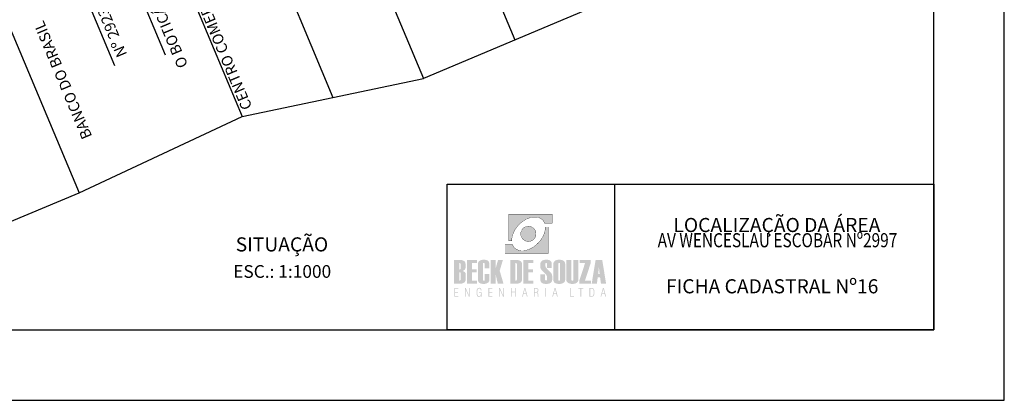
# Model space of a CAD drawing. Extents: x 474 to 3116, y 119 to 1164.
# Drawn here: x 1860 to 2000, y 300 to 353 of the extents above; entities that cross this region are included whole.
import ezdxf
from ezdxf.enums import TextEntityAlignment as Align

# ---------------------------------------------------------------- set-up
doc = ezdxf.new("R2010")
doc.units = 0
doc.linetypes.add('CONTINUO', pattern=[0])
doc.layers.get('0').update_dxf_attribs({"linetype": 'CONTINUOUS'})
for name, color, linetype in [('EIAB_RUAS', 10, 'CONTINUOUS'), ('MAMB_LOGOTIPO', 7, 'CONTINUOUS'), ('PDES_TEXTOR60', 7, 'CONTINUOUS'), ('T-EDIF', 230, 'CONTINUOUS'), ('T-GRADE', 21, 'CONTINUOUS'), ('T-TELA_MURO', 21, 'CONTINUO'), ('T-TEXTP', 7, 'CONTINUOUS'), ('TEXTOS', 7, 'CONTINUOUS')]:
    doc.layers.add(name, color=color, linetype=linetype)
doc.styles.add('ROMAND', font='romand', dxfattribs={"height": 0.2})
doc.styles.add('ROMANS', font='romans', dxfattribs={"height": 0.2})
doc.styles.add('SIMPLEX', font='simplex', dxfattribs={"height": 0.2})

msp = doc.modelspace()

# ---------------------------------------------------------------- hatches: boundary and pattern name
at = {"layer": 'MAMB_LOGOTIPO', "linetype": 'CONTINUOUS'}
h = msp.add_hatch(color=242, dxfattribs=at)
h.paths.add_polyline_path([(1929.75, 325.882), (1929.75, 322.131), (1930.165, 322.131), (1930.165, 322.34), (1930.19, 322.554), (1930.23, 322.771), (1930.288, 322.969), (1930.328, 323.087), (1930.408, 323.289), (1930.508, 323.493), (1930.602, 323.666), (1930.731, 323.865), (1930.832, 324.005), (1930.927, 324.128), (1931.067, 324.29), (1931.182, 324.412), (1931.362, 324.588), (1931.58, 324.77), (1931.792, 324.927), (1932.014, 325.066), (1932.256, 325.196), (1932.497, 325.3), (1932.713, 325.377), (1932.937, 325.435), (1933.149, 325.472), (1933.371, 325.491), (1933.587, 325.486), (1933.787, 325.459), (1933.978, 325.41), (1934.158, 325.337), (1934.326, 325.24), (1934.499, 325.102), (1934.632, 324.946), (1934.679, 324.872), (1934.732, 324.792), (1934.776, 324.69), (1934.804, 324.627), (1935.866, 324.627), (1935.866, 325.882)])
h.paths.add_polyline_path([(1932.238, 322.062), (1932.29, 322.049), (1932.344, 322.04), (1932.398, 322.032), (1932.452, 322.028), (1932.507, 322.026), (1932.563, 322.028), (1932.618, 322.032), (1932.672, 322.04), (1932.725, 322.049), (1932.778, 322.062), (1932.829, 322.075), (1932.879, 322.093), (1932.928, 322.112), (1932.975, 322.133), (1933.022, 322.158), (1933.067, 322.183), (1933.112, 322.212), (1933.196, 322.274), (1933.235, 322.309), (1933.271, 322.344), (1933.308, 322.382), (1933.342, 322.421), (1933.374, 322.462), (1933.404, 322.505), (1933.432, 322.548), (1933.458, 322.594), (1933.482, 322.64), (1933.504, 322.688), (1933.524, 322.738), (1933.54, 322.788), (1933.555, 322.839), (1933.567, 322.89), (1933.577, 322.945), (1933.584, 322.999), (1933.588, 323.053), (1933.589, 323.108), (1933.588, 323.164), (1933.584, 323.219), (1933.577, 323.273), (1933.567, 323.326), (1933.555, 323.379), (1933.54, 323.43), (1933.524, 323.48), (1933.504, 323.529), (1933.482, 323.577), (1933.458, 323.623), (1933.432, 323.669), (1933.404, 323.713), (1933.374, 323.755), (1933.342, 323.797), (1933.308, 323.836), (1933.271, 323.874), (1933.235, 323.909), (1933.196, 323.943), (1933.154, 323.975), (1933.112, 324.005), (1933.067, 324.033), (1933.022, 324.06), (1932.975, 324.083), (1932.928, 324.105), (1932.879, 324.125), (1932.829, 324.141), (1932.778, 324.156), (1932.725, 324.168), (1932.672, 324.178), (1932.618, 324.185), (1932.563, 324.189), (1932.507, 324.19), (1932.452, 324.189), (1932.398, 324.185), (1932.344, 324.178), (1932.29, 324.168), (1932.238, 324.156), (1932.187, 324.141), (1932.137, 324.125), (1932.087, 324.105), (1932.039, 324.083), (1931.992, 324.06), (1931.947, 324.033), (1931.903, 324.005), (1931.861, 323.975), (1931.82, 323.943), (1931.781, 323.909), (1931.743, 323.874), (1931.707, 323.836), (1931.673, 323.797), (1931.64, 323.755), (1931.611, 323.713), (1931.582, 323.669), (1931.557, 323.623), (1931.532, 323.577), (1931.511, 323.529), (1931.492, 323.48), (1931.474, 323.43), (1931.459, 323.379), (1931.448, 323.326), (1931.438, 323.273), (1931.431, 323.219), (1931.427, 323.164), (1931.425, 323.108), (1931.427, 323.053), (1931.431, 322.999), (1931.438, 322.945), (1931.448, 322.89), (1931.459, 322.839), (1931.474, 322.788), (1931.492, 322.738), (1931.511, 322.688), (1931.532, 322.64), (1931.557, 322.594), (1931.582, 322.548), (1931.611, 322.505), (1931.64, 322.462), (1931.673, 322.421), (1931.707, 322.382), (1931.743, 322.344), (1931.781, 322.309), (1931.82, 322.274), (1931.861, 322.243), (1931.903, 322.212), (1931.947, 322.183), (1931.992, 322.158), (1932.039, 322.133), (1932.087, 322.112), (1932.137, 322.093), (1932.187, 322.075)])
h.paths.add_polyline_path([(1935.319, 320.328), (1935.319, 324.079), (1934.905, 324.079), (1934.901, 323.871), (1934.881, 323.656), (1934.841, 323.463), (1934.798, 323.293), (1934.725, 323.082), (1934.679, 322.966), (1934.588, 322.766), (1934.484, 322.579), (1934.403, 322.447), (1934.295, 322.285), (1934.186, 322.14), (1934.083, 322.012), (1933.953, 321.867), (1933.855, 321.768), (1933.711, 321.628), (1933.54, 321.483), (1933.363, 321.345), (1933.168, 321.212), (1932.923, 321.07), (1932.688, 320.957), (1932.469, 320.871), (1932.245, 320.802), (1932.026, 320.754), (1931.804, 320.724), (1931.584, 320.719), (1931.376, 320.735), (1931.174, 320.774), (1930.997, 320.834), (1930.821, 320.92), (1930.662, 321.029), (1930.522, 321.158), (1930.413, 321.294), (1930.371, 321.366), (1930.32, 321.452), (1930.263, 321.583), (1929.202, 321.583), (1929.202, 320.328)])
h = msp.add_hatch(color=164, dxfattribs=at)
h.paths.add_polyline_path([(1923.337, 317.913), (1923.458, 317.996), (1923.544, 318.096), (1923.596, 318.213), (1923.613, 318.347), (1923.613, 318.814), (1923.588, 319.003), (1923.511, 319.154), (1923.383, 319.268), (1923.221, 319.347), (1923.04, 319.394), (1922.842, 319.41), (1921.971, 319.41), (1921.971, 316.044), (1922.903, 316.044), (1923.094, 316.062), (1923.266, 316.118), (1923.42, 316.21), (1923.54, 316.338), (1923.613, 316.505), (1923.637, 316.708), (1923.637, 317.361), (1923.619, 317.5), (1923.564, 317.618), (1923.473, 317.715), (1923.345, 317.791), (1923.181, 317.847)])
h.paths.add_polyline_path([(1922.71, 318.048), (1922.71, 318.975), (1922.882, 318.946), (1922.916, 318.799), (1922.916, 318.148), (1922.824, 318.068)], flags=16)
h.paths.add_polyline_path([(1922.916, 316.575), (1922.824, 316.496), (1922.71, 316.476), (1922.71, 317.682), (1922.882, 317.653), (1922.916, 317.506)], flags=16)
h = msp.add_hatch(color=164, dxfattribs=at)
h.paths.add_polyline_path([(1924.536, 318.975), (1925.234, 318.975), (1925.234, 319.41), (1923.797, 319.41), (1923.797, 316.044), (1925.242, 316.044), (1925.242, 316.476), (1924.536, 316.476), (1924.536, 317.659), (1925.165, 317.659), (1925.165, 318.067), (1924.536, 318.067)])
h.paths.add_polyline_path([(1926.101, 318.966), (1926.244, 318.989), (1926.307, 318.937), (1926.307, 318.234), (1926.981, 318.234), (1926.981, 318.844), (1926.969, 318.984), (1926.933, 319.105), (1926.874, 319.207), (1926.79, 319.291), (1926.682, 319.356), (1926.551, 319.403), (1926.395, 319.431), (1926.216, 319.44), (1926.054, 319.434), (1925.908, 319.414), (1925.78, 319.381), (1925.669, 319.336), (1925.575, 319.277), (1925.498, 319.205), (1925.439, 319.12), (1925.396, 319.021), (1925.37, 318.91), (1925.362, 318.786), (1925.362, 316.619), (1925.372, 316.492), (1925.404, 316.38), (1925.457, 316.283), (1925.531, 316.2), (1925.625, 316.133), (1925.741, 316.081), (1925.878, 316.043), (1926.037, 316.021), (1926.216, 316.013), (1926.406, 316.029), (1926.583, 316.077), (1926.746, 316.158), (1926.877, 316.264), (1926.955, 316.392), (1926.981, 316.541), (1926.981, 317.396), (1926.307, 317.396), (1926.307, 316.499), (1926.167, 316.477), (1926.101, 316.528)])
h.paths.add_polyline_path([(1927.892, 317.293), (1928.177, 316.044), (1928.988, 316.044), (1928.447, 317.875), (1928.902, 319.41), (1928.216, 319.41), (1927.892, 318.288), (1927.892, 319.41), (1927.153, 319.41), (1927.153, 316.044), (1927.892, 316.044)])
h.paths.add_polyline_path([(1929.942, 316.044), (1930.866, 316.044), (1931.072, 316.063), (1931.254, 316.122), (1931.412, 316.218), (1931.534, 316.351), (1931.607, 316.514), (1931.631, 316.708), (1931.631, 318.746), (1931.605, 318.951), (1931.527, 319.119), (1931.397, 319.247), (1931.233, 319.337), (1931.054, 319.392), (1930.861, 319.41), (1929.942, 319.41)])
h.paths.add_polyline_path([(1930.681, 318.975), (1930.853, 318.946), (1930.887, 318.799), (1930.887, 316.654), (1930.853, 316.505), (1930.681, 316.476)], flags=16)
h.paths.add_polyline_path([(1932.526, 317.659), (1933.156, 317.659), (1933.156, 318.067), (1932.526, 318.067), (1932.526, 318.975), (1933.224, 318.975), (1933.224, 319.41), (1931.788, 319.41), (1931.788, 316.044), (1933.233, 316.044), (1933.233, 316.476), (1932.526, 316.476)])
h.paths.add_polyline_path([(1935.046, 317.29), (1935.127, 317.147), (1935.154, 317.018), (1935.154, 316.568), (1935.07, 316.495), (1934.905, 316.523), (1934.881, 316.619), (1934.881, 317.391), (1934.208, 317.391), (1934.208, 316.624), (1934.219, 316.496), (1934.249, 316.383), (1934.3, 316.285), (1934.371, 316.202), (1934.463, 316.134), (1934.575, 316.081), (1934.708, 316.044), (1934.861, 316.021), (1935.034, 316.013), (1935.197, 316.02), (1935.343, 316.04), (1935.471, 316.074), (1935.583, 316.121), (1935.677, 316.181), (1935.754, 316.255), (1935.814, 316.342), (1935.857, 316.443), (1935.882, 316.557), (1935.891, 316.685), (1935.891, 317.114), (1935.877, 317.258), (1935.835, 317.391), (1935.765, 317.513), (1935.702, 317.594), (1935.611, 317.697), (1935.494, 317.821), (1935.349, 317.966), (1935.178, 318.133), (1935.04, 318.292), (1934.956, 318.437), (1934.929, 318.569), (1934.914, 318.788), (1934.936, 318.95), (1935.081, 318.994), (1935.154, 318.927), (1935.154, 318.262), (1935.828, 318.262), (1935.828, 318.844), (1935.816, 318.984), (1935.78, 319.105), (1935.72, 319.207), (1935.636, 319.291), (1935.529, 319.356), (1935.397, 319.403), (1935.242, 319.431), (1935.063, 319.44), (1934.9, 319.434), (1934.755, 319.414), (1934.627, 319.381), (1934.516, 319.336), (1934.422, 319.277), (1934.345, 319.205), (1934.285, 319.12), (1934.243, 319.021), (1934.217, 318.91), (1934.208, 318.786), (1934.208, 318.407), (1934.221, 318.286), (1934.259, 318.171), (1934.323, 318.063), (1934.383, 317.988), (1934.472, 317.889), (1934.59, 317.766), (1934.736, 317.619), (1934.91, 317.448)])
h.paths.add_polyline_path([(1936.044, 316.619), (1936.054, 316.492), (1936.086, 316.38), (1936.138, 316.283), (1936.211, 316.2), (1936.305, 316.133), (1936.419, 316.081), (1936.555, 316.043), (1936.711, 316.021), (1936.889, 316.013), (1937.068, 316.023), (1937.229, 316.053), (1937.372, 316.103), (1937.498, 316.172), (1937.628, 316.293), (1937.705, 316.443), (1937.731, 316.624), (1937.731, 318.79), (1937.721, 318.927), (1937.69, 319.047), (1937.638, 319.152), (1937.566, 319.24), (1937.473, 319.312), (1937.359, 319.368), (1937.225, 319.408), (1937.069, 319.432), (1936.893, 319.44), (1936.732, 319.434), (1936.587, 319.414), (1936.46, 319.381), (1936.35, 319.336), (1936.256, 319.277), (1936.18, 319.205), (1936.12, 319.12), (1936.078, 319.021), (1936.053, 318.91), (1936.044, 318.786)])
h.paths.add_polyline_path([(1936.764, 318.922), (1936.843, 318.986), (1936.989, 318.961), (1937.009, 318.877), (1937.009, 316.539), (1936.933, 316.476), (1936.785, 316.5), (1936.764, 316.584)], flags=16)
h.paths.add_polyline_path([(1938.622, 319.41), (1937.883, 319.41), (1937.883, 316.619), (1937.911, 316.426), (1937.997, 316.272), (1938.139, 316.157), (1938.274, 316.094), (1938.42, 316.049), (1938.577, 316.022), (1938.747, 316.013), (1938.927, 316.023), (1939.09, 316.053), (1939.237, 316.103), (1939.366, 316.173), (1939.5, 316.294), (1939.581, 316.444), (1939.608, 316.624), (1939.608, 319.41), (1938.868, 319.41), (1938.868, 316.539), (1938.792, 316.476), (1938.643, 316.5), (1938.622, 316.584)])
h.paths.add_polyline_path([(1939.732, 316.044), (1941.401, 316.044), (1941.401, 316.476), (1940.535, 316.476), (1941.344, 318.966), (1941.344, 319.41), (1939.781, 319.41), (1939.781, 318.971), (1940.546, 318.971), (1939.732, 316.471)])
h = msp.add_hatch(color=164, dxfattribs=at)
h.paths.add_polyline_path([(1942.975, 319.41), (1942.038, 319.41), (1941.485, 316.044), (1942.217, 316.044), (1942.341, 316.948), (1942.672, 316.948), (1942.797, 316.044), (1943.529, 316.044)])
h.paths.add_polyline_path([(1942.506, 318.419), (1942.611, 317.415), (1942.405, 317.415)], flags=16)
h = msp.add_hatch(color=164, dxfattribs=at)
h.paths.add_polyline_path([(1922.017, 314.19), (1922.589, 314.19), (1922.589, 314.287), (1922.129, 314.287), (1922.129, 314.794), (1922.542, 314.794), (1922.542, 314.89), (1922.129, 314.89), (1922.129, 315.34), (1922.589, 315.34), (1922.589, 315.437), (1922.017, 315.437)])
h.paths.add_polyline_path([(1923.519, 314.19), (1923.618, 314.19), (1923.618, 315.257), (1924.09, 314.19), (1924.212, 314.19), (1924.212, 315.437), (1924.113, 315.437), (1924.113, 314.349), (1923.638, 315.437), (1923.519, 315.437)])
h.paths.add_polyline_path([(1925.302, 315.127), (1925.338, 315.233), (1925.388, 315.307), (1925.455, 315.352), (1925.537, 315.367), (1925.598, 315.359), (1925.651, 315.336), (1925.695, 315.297), (1925.731, 315.245), (1925.756, 315.179), (1925.77, 315.101), (1925.876, 315.101), (1925.858, 315.209), (1925.825, 315.298), (1925.775, 315.37), (1925.71, 315.422), (1925.631, 315.454), (1925.539, 315.464), (1925.421, 315.447), (1925.327, 315.395), (1925.255, 315.308), (1925.205, 315.184), (1925.175, 315.019), (1925.165, 314.814), (1925.174, 314.612), (1925.204, 314.449), (1925.253, 314.324), (1925.323, 314.235), (1925.414, 314.182), (1925.527, 314.164), (1925.579, 314.169), (1925.628, 314.182), (1925.675, 314.204), (1925.717, 314.234), (1925.756, 314.272), (1925.791, 314.317), (1925.802, 314.19), (1925.884, 314.19), (1925.884, 314.808), (1925.511, 314.808), (1925.511, 314.721), (1925.789, 314.721), (1925.782, 314.581), (1925.76, 314.467), (1925.724, 314.378), (1925.674, 314.313), (1925.61, 314.275), (1925.532, 314.262), (1925.452, 314.277), (1925.386, 314.322), (1925.337, 314.396), (1925.301, 314.502), (1925.28, 314.642), (1925.273, 314.814), (1925.28, 314.988)])
h.paths.add_polyline_path([(1926.855, 314.19), (1927.427, 314.19), (1927.427, 314.287), (1926.968, 314.287), (1926.968, 314.794), (1927.38, 314.794), (1927.38, 314.89), (1926.968, 314.89), (1926.968, 315.34), (1927.427, 315.34), (1927.427, 315.437), (1926.855, 315.437)])
h.paths.add_polyline_path([(1928.456, 315.257), (1928.929, 314.19), (1929.051, 314.19), (1929.051, 315.437), (1928.951, 315.437), (1928.951, 314.349), (1928.477, 315.437), (1928.357, 315.437), (1928.357, 314.19), (1928.456, 314.19)])
h.paths.add_polyline_path([(1930.133, 314.909), (1930.133, 315.437), (1930.029, 315.437), (1930.029, 314.19), (1930.133, 314.19), (1930.133, 314.811), (1930.626, 314.811), (1930.626, 314.19), (1930.73, 314.19), (1930.73, 315.437), (1930.626, 315.437), (1930.626, 314.909)])
h.paths.add_polyline_path([(1932.077, 315.437), (1931.954, 315.437), (1931.619, 314.19), (1931.716, 314.19), (1931.823, 314.581), (1932.199, 314.581), (1932.304, 314.19), (1932.41, 314.19)])
h.paths.add_polyline_path([(1932.178, 314.677), (1931.841, 314.677), (1932.01, 315.3)], flags=16)
h = msp.add_hatch(color=164, dxfattribs=at)
h.paths.add_polyline_path([(1935.002, 315.437), (1934.896, 315.437), (1934.896, 314.19), (1935.002, 314.19)])
h.paths.add_polyline_path([(1933.666, 314.765), (1933.747, 314.74), (1933.784, 314.673), (1933.802, 314.6), (1933.811, 314.499), (1933.814, 314.451), (1933.815, 314.419), (1933.823, 314.308), (1933.835, 314.231), (1933.853, 314.19), (1933.974, 314.19), (1933.944, 314.24), (1933.925, 314.322), (1933.915, 314.437), (1933.914, 314.48), (1933.912, 314.517), (1933.91, 314.546), (1933.902, 314.626), (1933.886, 314.69), (1933.865, 314.738), (1933.835, 314.773), (1933.795, 314.801), (1933.744, 314.821), (1933.802, 314.849), (1933.849, 314.886), (1933.885, 314.932), (1933.91, 314.986), (1933.926, 315.051), (1933.931, 315.126), (1933.92, 315.223), (1933.889, 315.302), (1933.836, 315.362), (1933.761, 315.404), (1933.661, 315.429), (1933.538, 315.437), (1933.294, 315.437), (1933.294, 314.19), (1933.399, 314.19), (1933.399, 314.771), (1933.596, 314.771)])
h.paths.add_polyline_path([(1933.611, 314.869), (1933.507, 314.863), (1933.399, 314.863), (1933.399, 315.345), (1933.535, 315.345), (1933.628, 315.339), (1933.702, 315.32), (1933.757, 315.29), (1933.796, 315.246), (1933.819, 315.187), (1933.827, 315.114), (1933.819, 315.033), (1933.794, 314.968), (1933.754, 314.921), (1933.694, 314.889)], flags=16)
h.paths.add_polyline_path([(1936.352, 315.437), (1936.229, 315.437), (1935.893, 314.19), (1935.99, 314.19), (1936.097, 314.581), (1936.473, 314.581), (1936.579, 314.19), (1936.684, 314.19)])
h.paths.add_polyline_path([(1936.452, 314.677), (1936.115, 314.677), (1936.284, 315.3)], flags=16)
h = msp.add_hatch(color=164, dxfattribs=at)
h.paths.add_polyline_path([(1943.319, 314.581), (1943.424, 314.19), (1943.53, 314.19), (1943.197, 315.437), (1943.074, 315.437), (1942.738, 314.19), (1942.836, 314.19), (1942.942, 314.581)])
h.paths.add_polyline_path([(1943.297, 314.677), (1942.961, 314.677), (1943.13, 315.3)], flags=16)
h.paths.add_polyline_path([(1941.419, 314.19), (1941.57, 314.205), (1941.688, 314.252), (1941.773, 314.33), (1941.83, 314.446), (1941.865, 314.608), (1941.876, 314.814), (1941.865, 315.022), (1941.83, 315.183), (1941.773, 315.298), (1941.689, 315.376), (1941.571, 315.422), (1941.419, 315.437), (1941.159, 315.437), (1941.159, 314.19)])
h.paths.add_polyline_path([(1941.731, 314.488), (1941.689, 314.393), (1941.625, 314.332), (1941.533, 314.296), (1941.413, 314.284), (1941.268, 314.284), (1941.268, 315.345), (1941.413, 315.345), (1941.533, 315.333), (1941.625, 315.296), (1941.689, 315.235), (1941.731, 315.14), (1941.756, 314.999), (1941.764, 314.813), (1941.756, 314.628)], flags=16)
h.paths.add_polyline_path([(1939.995, 315.337), (1940.278, 315.337), (1940.278, 315.437), (1939.602, 315.437), (1939.602, 315.337), (1939.887, 315.337), (1939.887, 314.19), (1939.995, 314.19)])
h.paths.add_polyline_path([(1938.956, 314.19), (1938.956, 314.284), (1938.494, 314.284), (1938.494, 315.437), (1938.394, 315.437), (1938.394, 314.19)])

# ---------------------------------------------------------------- linework, layer by layer
at = {"layer": 'MAMB_LOGOTIPO', "color": 242, "linetype": 'CONTINUOUS', "const_width": 0.0367}
for points in [[(1929.75, 322.131), (1929.75, 325.882), (1935.866, 325.882), (1935.866, 324.627), (1934.803, 324.627), (1934.79, 324.659), (1934.776, 324.69), (1934.763, 324.721), (1934.748, 324.753), (1934.732, 324.784), (1934.716, 324.813), (1934.698, 324.843), (1934.679, 324.872), (1934.66, 324.901), (1934.641, 324.928), (1934.621, 324.957), (1934.599, 324.984), (1934.578, 325.009), (1934.555, 325.037), (1934.532, 325.061), (1934.507, 325.087), (1934.437, 325.151), (1934.363, 325.211), (1934.283, 325.265), (1934.2, 325.312), (1934.115, 325.354), (1934.026, 325.391), (1933.933, 325.422), (1933.837, 325.446), (1933.739, 325.465), (1933.638, 325.479), (1933.535, 325.487), (1933.43, 325.49), (1933.323, 325.487), (1933.215, 325.477), (1933.104, 325.464), (1932.993, 325.445), (1932.88, 325.421), (1932.767, 325.391), (1932.653, 325.356), (1932.538, 325.315), (1932.425, 325.269), (1932.31, 325.219), (1932.196, 325.164), (1932.083, 325.103), (1931.969, 325.038), (1931.857, 324.968), (1931.745, 324.892), (1931.635, 324.811), (1931.527, 324.726), (1931.42, 324.636), (1931.315, 324.542), (1931.212, 324.442), (1931.147, 324.375), (1931.083, 324.308), (1931.023, 324.239), (1930.963, 324.17), (1930.905, 324.099), (1930.849, 324.028), (1930.797, 323.956), (1930.745, 323.884), (1930.697, 323.811), (1930.649, 323.738), (1930.605, 323.665), (1930.561, 323.591), (1930.521, 323.517), (1930.483, 323.442), (1930.446, 323.368), (1930.411, 323.293), (1930.38, 323.219), (1930.35, 323.143), (1930.322, 323.069), (1930.296, 322.995), (1930.273, 322.92), (1930.252, 322.846), (1930.234, 322.773), (1930.217, 322.698), (1930.203, 322.625), (1930.191, 322.554), (1930.181, 322.481), (1930.173, 322.41), (1930.168, 322.339), (1930.165, 322.268), (1930.165, 322.199), (1930.166, 322.131), (1929.75, 322.131)], [(1935.319, 324.079), (1935.319, 320.328), (1929.202, 320.328), (1929.202, 321.583), (1930.264, 321.583), (1930.277, 321.55), (1930.291, 321.519), (1930.306, 321.487), (1930.321, 321.457), (1930.336, 321.426), (1930.353, 321.396), (1930.371, 321.366), (1930.388, 321.337), (1930.407, 321.308), (1930.426, 321.281), (1930.446, 321.253), (1930.468, 321.226), (1930.49, 321.199), (1930.513, 321.173), (1930.536, 321.147), (1930.56, 321.123), (1930.63, 321.058), (1930.706, 320.999), (1930.785, 320.945), (1930.867, 320.897), (1930.954, 320.855), (1931.043, 320.819), (1931.135, 320.788), (1931.231, 320.763), (1931.328, 320.744), (1931.43, 320.731), (1931.532, 320.723), (1931.638, 320.72), (1931.745, 320.723), (1931.853, 320.731), (1931.964, 320.746), (1932.075, 320.765), (1932.187, 320.789), (1932.3, 320.819), (1932.414, 320.854), (1932.529, 320.895), (1932.643, 320.939), (1932.757, 320.991), (1932.872, 321.046), (1932.986, 321.107), (1933.098, 321.172), (1933.212, 321.242), (1933.323, 321.318), (1933.432, 321.399), (1933.54, 321.483), (1933.647, 321.573), (1933.753, 321.668), (1933.855, 321.768), (1933.92, 321.834), (1933.984, 321.902), (1934.046, 321.971), (1934.106, 322.04), (1934.162, 322.11), (1934.218, 322.182), (1934.271, 322.252), (1934.322, 322.325), (1934.371, 322.398), (1934.418, 322.471), (1934.463, 322.544), (1934.506, 322.619), (1934.547, 322.692), (1934.586, 322.766), (1934.622, 322.842), (1934.656, 322.916), (1934.689, 322.991), (1934.718, 323.065), (1934.745, 323.141), (1934.771, 323.215), (1934.794, 323.289), (1934.816, 323.362), (1934.835, 323.437), (1934.851, 323.51), (1934.866, 323.583), (1934.876, 323.656), (1934.887, 323.728), (1934.894, 323.799), (1934.899, 323.871), (1934.902, 323.941), (1934.904, 324.01), (1934.901, 324.079), (1935.319, 324.079)], [(1932.507, 322.026), (1932.452, 322.028), (1932.398, 322.032), (1932.344, 322.04), (1932.29, 322.049), (1932.238, 322.062), (1932.187, 322.075), (1932.137, 322.093), (1932.087, 322.112), (1932.039, 322.133), (1931.992, 322.158), (1931.947, 322.183), (1931.903, 322.212), (1931.861, 322.243), (1931.82, 322.274), (1931.781, 322.309), (1931.743, 322.344), (1931.707, 322.382), (1931.673, 322.421), (1931.64, 322.462), (1931.611, 322.505), (1931.582, 322.548), (1931.557, 322.594), (1931.532, 322.64), (1931.511, 322.688), (1931.492, 322.738), (1931.474, 322.788), (1931.459, 322.839), (1931.448, 322.89), (1931.438, 322.945), (1931.431, 322.999), (1931.427, 323.053), (1931.425, 323.108), (1931.427, 323.164), (1931.431, 323.219), (1931.438, 323.273), (1931.448, 323.326), (1931.459, 323.379), (1931.474, 323.43), (1931.492, 323.48), (1931.511, 323.529), (1931.532, 323.577), (1931.557, 323.623), (1931.582, 323.669), (1931.611, 323.713), (1931.64, 323.755), (1931.673, 323.797), (1931.707, 323.836), (1931.743, 323.874), (1931.781, 323.909), (1931.82, 323.943), (1931.861, 323.975), (1931.903, 324.005), (1931.947, 324.033), (1931.992, 324.06), (1932.039, 324.083), (1932.087, 324.105), (1932.137, 324.125), (1932.187, 324.141), (1932.238, 324.156), (1932.29, 324.168), (1932.344, 324.178), (1932.398, 324.185), (1932.452, 324.189), (1932.507, 324.19), (1932.563, 324.189), (1932.618, 324.185), (1932.672, 324.178), (1932.725, 324.168), (1932.778, 324.156), (1932.829, 324.141), (1932.879, 324.125), (1932.928, 324.105), (1932.975, 324.083), (1933.022, 324.06), (1933.067, 324.033), (1933.112, 324.005), (1933.154, 323.975), (1933.196, 323.943), (1933.235, 323.909), (1933.271, 323.874), (1933.308, 323.836), (1933.342, 323.797), (1933.374, 323.755), (1933.404, 323.713), (1933.432, 323.669), (1933.458, 323.623), (1933.482, 323.577), (1933.504, 323.529), (1933.524, 323.48), (1933.54, 323.43), (1933.555, 323.379), (1933.567, 323.326), (1933.577, 323.273), (1933.584, 323.219), (1933.588, 323.164), (1933.589, 323.108), (1933.588, 323.053), (1933.584, 322.999), (1933.577, 322.945), (1933.567, 322.89), (1933.555, 322.839), (1933.54, 322.788), (1933.524, 322.738), (1933.504, 322.688), (1933.482, 322.64), (1933.458, 322.594), (1933.432, 322.548), (1933.404, 322.505), (1933.374, 322.462), (1933.342, 322.421), (1933.308, 322.382), (1933.271, 322.344), (1933.235, 322.309), (1933.196, 322.274), (1933.154, 322.243), (1933.112, 322.212), (1933.067, 322.183), (1933.022, 322.158), (1932.975, 322.133), (1932.928, 322.112), (1932.879, 322.093), (1932.829, 322.075), (1932.778, 322.062), (1932.725, 322.049), (1932.672, 322.04), (1932.618, 322.032), (1932.563, 322.028), (1932.507, 322.026)]]:
    msp.add_lwpolyline(points, dxfattribs=at)
at = {"layer": 'T-EDIF', "linetype": 'CONTINUO', "flags": 128}
for points in [[(1919.727, 376.522), (1930.59, 350.591)], [(1906.89, 370.752), (1917.627, 345.12)], [(1895.194, 365.427), (1904.821, 342.445)], [(1883.038, 361.023), (1891.947, 339.755)], [(1876.816, 358.536), (1881.034, 348.466)], [(1869.645, 357.036), (1873.863, 346.966)], [(1858.483, 353.675), (1868.849, 328.929)]]:
    msp.add_lwpolyline(points, dxfattribs=at)
at = {"layer": 'T-GRADE', "linetype": 'CONTINUO'}
msp.add_line((1891.947, 339.755), (1917.627, 345.12), dxfattribs=at)
at = {"layer": 'T-TELA_MURO', "linetype": 'CONTINUO', "flags": 128}
for points in [[(1955.07, 369.947), (1958.283, 362.278), (1917.627, 345.12)], [(1868.849, 328.929), (1891.947, 339.755)], [(1851.761, 321.809), (1868.849, 328.929)]]:
    msp.add_lwpolyline(points, dxfattribs=at)
at = {"layer": 'TEXTOS'}
for points in [[(1789.956, 299.521), (1999.956, 299.521), (1999.956, 596.521), (1789.956, 596.521)], [(1814.956, 309.521), (1989.956, 309.521), (1989.956, 586.521), (1814.956, 586.521)], [(1921.022, 330.146), (1989.956, 330.146), (1989.956, 309.521), (1921.022, 309.521)]]:
    msp.add_lwpolyline(points, close=True, dxfattribs=at)
msp.add_lwpolyline([(1989.956, 309.521), (1944.762, 309.521), (1944.762, 330.146), (1989.956, 330.146)], dxfattribs=at)

# ---------------------------------------------------------------- texts
at = {"color": 7, "style": 'ROMAND'}
for s, height, p in [('SITUAÇÃO', 2, (1891.036, 320.613, -1.437)), ('ESC.: 1:1000', 1.8, (1890.679, 316.878, -1.437))]:
    msp.add_text(s, height=height, dxfattribs=at).set_placement(p)
at = {"layer": 'EIAB_RUAS', "color": 7, "style": 'ROMANS'}
for s, p in [('LOCALIZAÇÃO DA ÁREA', (1967.73, 323.359)), ('FICHA CADASTRAL Nº16', (1967.064, 314.678))]:
    msp.add_text(s, height=2, dxfattribs=at).set_placement(p, align=Align.CENTER)
at = {"layer": 'PDES_TEXTOR60', "ltscale": 0.5, "style": 'SIMPLEX', "width": 0.8}
msp.add_text('AV WENCESLAU ESCOBAR Nº2997', height=2, dxfattribs=at).set_placement((1967.81, 321.207), align=Align.CENTER)
at = {"layer": 'T-TEXTP', "ltscale": 0.5, "style": 'ROMANS'}
for s, p in [('O BOTICÁRIO', (1881.805, 352.933)), ('CENTRO COMERCIAL', (1889.502, 350.363)), ('Nº 2923', (1874.233, 351.974)), ('BANCO DO BRASIL', (1867.251, 345.186))]:
    msp.add_text(s, height=1.5309, rotation=112.78939, dxfattribs=at).set_placement(p, align=Align.CENTER)

doc.saveas('drawing.dxf')
